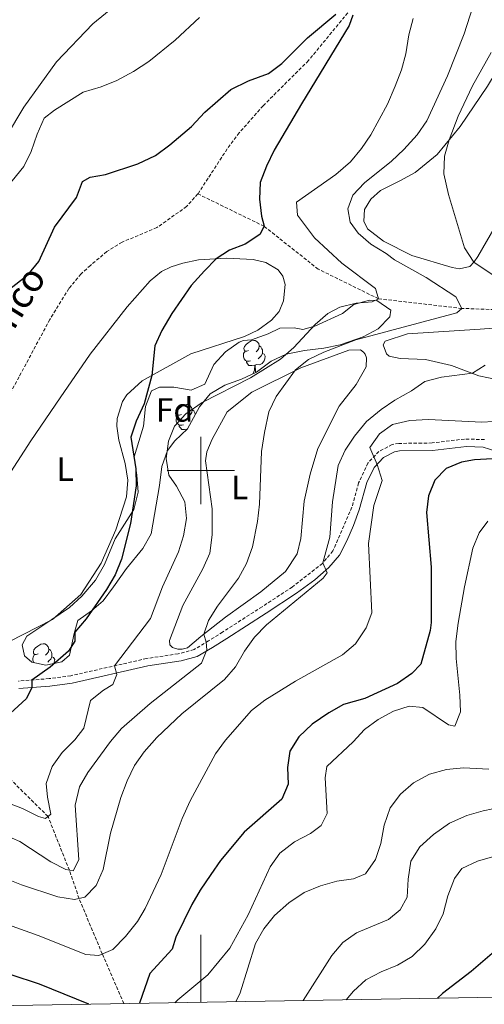
# Model space of a CAD drawing. Units: metres. Extents: x 617197 to 621702, y 4705892 to 4708938.
# Drawn here: x 620446 to 620584, y 4706341 to 4706634 of the extents above; entities that cross this region are included whole.
import ezdxf
from ezdxf.enums import TextEntityAlignment as Align

# ---------------------------------------------------------------- set-up
doc = ezdxf.new("R2010")
doc.units = ezdxf.units.M
doc.header["$MEASUREMENT"] = 0
doc.linetypes.add('TRAZOSX2', pattern=[1.5, 1, -0.5])
for name, color, linetype, lineweight in [('Level 11', 142, 'TRAZOSX2', 13), ('Level 21', 19, 'Continuous', 0), ('Level 35', 92, 'Continuous', 0), ('Level 36', 19, 'Continuous', 40), ('Level 37', 92, 'Continuous', 0), ('Level 4', 36, 'Continuous', 30), ('Level 43', 142, 'Continuous', 0), ('Level 5', 36, 'Continuous', 0), ('Level 61', 19, 'Continuous', 0), ('Level 63', 7, 'Continuous', 0)]:
    doc.layers.add(name, color=color, linetype=linetype, lineweight=lineweight)
doc.styles.add('Arial', font='ARIAL.TTF', dxfattribs={"height": 0.2})

msp = doc.modelspace()

# ---------------------------------------------------------------- linework, layer by layer
at = {"layer": 'Level 11', "color": 142, "linetype": 'TRAZOSX2', "lineweight": 13}
for points in [[(620549.65, 4706645.97, 549.91), (620547.68, 4706641.19, 549.91), (620544.64, 4706637.19, 550), (620531.98, 4706621.81, 549.71), (620518.5, 4706608.4, 549.71), (620511.42, 4706600.36, 549.71), (620507.82, 4706595.58, 549.57), (620502.13, 4706586.85, 548.99), (620499.11, 4706582.19, 548.99)], [(620499.11, 4706582.19, 548.99), (620495.74, 4706578.45, 548.7), (620486.91, 4706572.16, 548.55), (620476.56, 4706567.83, 548.26), (620472.02, 4706565.03, 547.82), (620467.14, 4706560.95, 546.8), (620464.35, 4706558.39, 546.51), (620460.75, 4706554.07, 546.37), (620455.07, 4706544.87, 546.22), (620445.91, 4706527.78, 545), (620435.01, 4706507.51, 544.86), (620432.46, 4706501.69, 544.86), (620424.8, 4706487.59, 544.28), (620416.8, 4706471.4, 543.7), (620413.89, 4706467.21, 543.7), (620408.38, 4706462.55, 543.57)], [(620731.46, 4706523.32, 590), (620727.38, 4706529.01, 588.99), (620721.22, 4706536.85, 585), (620713.99, 4706546.04, 584.86), (620708.86, 4706549.87, 584.42), (620698.96, 4706553.46, 582.1), (620689.34, 4706557.44, 580), (620675.38, 4706558.11, 579.42), (620666.06, 4706559.96, 577.53), (620661.98, 4706562.51, 577.53), (620653.89, 4706563.81, 575), (620639.57, 4706566.7, 574.42), (620624.9, 4706566.67, 572.24), (620618.28, 4706564.1, 570.5), (620615.62, 4706560.32, 570), (620609.27, 4706551.24, 565), (620606.37, 4706548.09, 564.57), (620601.48, 4706547.62, 564.28), (620596.24, 4706547.5, 564.13), (620577.62, 4706548.15, 560), (620552.83, 4706551.01, 555), (620534.89, 4706559.82, 552.82), (620518.8, 4706572.56, 550), (620499.11, 4706582.19, 548.99)], [(620477.11, 4706341.48, 574.1), (620470.66, 4706356.23, 570), (620463.77, 4706372.71, 565), (620460.88, 4706381.14, 560), (620454.53, 4706397.09, 555), (620441.17, 4706410.31, 550), (620437.67, 4706414.15, 550), (620430.67, 4706425.31, 547.1), (620425.53, 4706435.07, 545.64), (620421.3, 4706440.76, 545), (620409.88, 4706448.65, 544.28), (620405.1, 4706451.79, 543.7), (620395.4, 4706460.02, 543.35)]]:
    msp.add_polyline3d(points, dxfattribs=at)
at = {"layer": 'Level 21', "color": 19, "linetype": 'TRAZOSX2', "lineweight": 0}
msp.add_polyline3d([(620584.33, 4706509.15, 573.8), (620578.44, 4706509.32, 573.29), (620568.76, 4706508.15, 571.77), (620558.87, 4706508.02, 570.9), (620556.89, 4706507.67, 570.83), (620552.94, 4706505.62, 570.46), (620549.68, 4706502.19, 569.81), (620546.9, 4706496.25, 569.23), (620544.93, 4706489.03, 568.86), (620539.25, 4706476.04, 566.24), (620536.12, 4706472.36, 564.96), (620527.17, 4706465.31, 563.92), (620518.22, 4706459.48, 562.61), (620506.47, 4706451.95, 560.43), (620502.31, 4706449.29, 560.08), (620497.99, 4706446.76, 559.63), (620493.24, 4706445.46, 558.68), (620483.85, 4706444.06, 556.79), (620461.34, 4706438.96, 552.57), (620454.88, 4706438.08, 550.82), (620445.75, 4706437.36, 549.37)], dxfattribs=at)
at = {"layer": 'Level 21', "color": 19, "linetype": 'Continuous', "lineweight": 0}
msp.add_polyline3d([(620589.59, 4706505.1, 574.23), (620583.95, 4706506.91, 573.8), (620578.97, 4706507.1, 573.34), (620568.91, 4706505.91, 571.77), (620559.08, 4706505.78, 570.9), (620557.62, 4706505.52, 570.83), (620554.3, 4706503.8, 570.46), (620551.56, 4706500.9, 569.81), (620549.36, 4706496.44, 569.31), (620547.06, 4706488.28, 568.86), (620545.38, 4706483.61, 568.16), (620543.44, 4706479.09, 567.24), (620541.18, 4706474.84, 566.24), (620538.09, 4706471.09, 565.05), (620533.87, 4706467.5, 564.46), (620528.48, 4706463.49, 563.92), (620519.43, 4706457.59, 562.61), (620507.68, 4706450.06, 560.43), (620503.48, 4706447.37, 560.08), (620498.86, 4706444.67, 559.63), (620494.12, 4706443.33, 558.77), (620484.26, 4706441.85, 556.79), (620461.74, 4706436.75, 552.57), (620455.12, 4706435.84, 550.82), (620445.89, 4706435.12, 549.37)], dxfattribs=at)
at = {"layer": 'Level 35', "color": 92, "linetype": 'Continuous', "lineweight": 0, "ltscale": 0.5}
for points in [[(620512.65, 4706538.65, 556.9), (620515.03, 4706538.77, 556.9), (620519.98, 4706540.59, 556.9), (620523.52, 4706542.28, 556.97), (620527.77, 4706542.4, 557.77), (620530.33, 4706541.89, 557.99), (620533.88, 4706542.88, 558.13), (620542.08, 4706546.68, 559.15), (620545.51, 4706549.3, 559.59), (620550.16, 4706550.59, 560.24), (620552.37, 4706550.47, 560.32), (620556.47, 4706547.63, 560.75), (620556.22, 4706545.65, 560.82), (620552.75, 4706542.05, 560.75), (620548.3, 4706539.73, 560.61), (620541.45, 4706537.31, 560.24), (620536.57, 4706536.3, 559.84), (620530.81, 4706535.66, 559.15), (620525.4, 4706534.55, 558.86), (620520.85, 4706532.47, 558.94), (620516.56, 4706529.23, 558.72), (620512.04, 4706527.1, 558.64), (620507.08, 4706525.32, 558.79), (620502.78, 4706522.75, 558.64), (620499.6, 4706518.89, 558.59), (620496.05, 4706512.38, 557.48), (620492.22, 4706508.83, 556.1), (620490.07, 4706505.86, 555.52), (620488.36, 4706501.15, 555.45), (620487.64, 4706495.55, 555.22), (620485.22, 4706481.12, 553.92), (620482.75, 4706476.81, 553.77), (620477.83, 4706470.84, 553.36)], [(620477.83, 4706470.84, 553.36), (620473.96, 4706465.33, 553.33), (620470.94, 4706461.25, 552.9), (620467.51, 4706458.22, 552.46), (620463.38, 4706455.41, 552.03), (620462.28, 4706451.46, 552.61), (620460.9, 4706445.06, 552.24), (620458.69, 4706443.07, 551.66), (620453.92, 4706442.08, 550.93), (620449.73, 4706443, 550.35), (620447.57, 4706444.86, 549.99), (620446.81, 4706448.12, 549.77), (620448.26, 4706450.74, 549.99), (620455.65, 4706455.69, 550.67), (620460.93, 4706459.2, 551.66), (620464.57, 4706462.61, 551.7), (620468.69, 4706467.37, 552.08), (620471.36, 4706471.99, 552.24), (620474.47, 4706479.66, 552.52), (620480.09, 4706488.38, 553.19), (620481.3, 4706493.56, 553.55), (620480.92, 4706498.53, 554.06), (620480.12, 4706504.04, 553.84), (620482.95, 4706513.13, 553.7), (620483.53, 4706518.94, 553.62), (620485.29, 4706523.6, 553.41), (620487.65, 4706524.76, 553.92), (620491.96, 4706524.71, 554.28), (620497.08, 4706523.85, 554.79), (620501.21, 4706525.66, 555.15), (620503.87, 4706531.48, 555.66), (620507.3, 4706535.21, 556.29), (620511.34, 4706538.1, 556.86), (620512.65, 4706538.65, 556.9)]]:
    msp.add_polyline3d(points, dxfattribs=at)
at = {"layer": 'Level 36', "color": 92, "linetype": 'Continuous', "lineweight": 0}
for points in [[(620514.19, 4706535.68), (620513.66, 4706535.41), (620513.13, 4706535.47), (620512.86, 4706535.84), (620512.81, 4706536.27), (620512.97, 4706536.79), (620513.45, 4706537.38), (620514.08, 4706537.91), (620514.98, 4706538.49), (620515.73, 4706538.65), (620516.15, 4706538.6), (620516.68, 4706538.29), (620517.21, 4706537.7), (620517.37, 4706537.06), (620517.26, 4706536.21), (620516.84, 4706535.68), (620516.42, 4706535.25)], [(620517.37, 4706537.06), (620517.85, 4706536.75), (620518.16, 4706536.11), (620518.32, 4706535.79), (620518.32, 4706535.21), (620518.32, 4706534.78), (620517.95, 4706534.09), (620517.53, 4706533.61), (620517.05, 4706533.19)], [(620514.77, 4706532.6), (620514.35, 4706532.44), (620513.76, 4706532.5), (620513.29, 4706532.71), (620512.86, 4706533.13), (620512.65, 4706533.72), (620512.65, 4706534.14), (620512.7, 4706534.73), (620513.13, 4706535.41)], [(620518.32, 4706534.78), (620518.78, 4706534.53), (620519.12, 4706533.91), (620519.01, 4706533.19), (620518.8, 4706532.55), (620518.22, 4706531.81), (620517.42, 4706531.33), (620516.57, 4706531.43), (620516.14, 4706531.31)], [(620516.03, 4706531.31), (620515.14, 4706531.22), (620514.3, 4706531.22), (620513.87, 4706531.65), (620513.55, 4706532.13), (620513.55, 4706532.44)], [(620515.54, 4706528.75), (620515.92, 4706529.78), (620516.03, 4706531.31), (620516.14, 4706531.31), (620516.18, 4706530.72), (620516.21, 4706530.03), (620516.28, 4706529.42), (620516.36, 4706529.14)], [(620494.21, 4706516.63), (620493.68, 4706516.37), (620493.15, 4706516.42), (620492.88, 4706516.79), (620492.83, 4706517.22), (620492.99, 4706517.74), (620493.47, 4706518.33), (620494.1, 4706518.86), (620495, 4706519.45), (620495.75, 4706519.61), (620496.18, 4706519.55), (620496.7, 4706519.24), (620497.24, 4706518.65), (620497.4, 4706518.01), (620497.28, 4706517.16), (620496.86, 4706516.63), (620496.44, 4706516.21)], [(620494.8, 4706513.55), (620494.37, 4706513.39), (620493.78, 4706513.45), (620493.31, 4706513.66), (620492.88, 4706514.09), (620492.67, 4706514.67), (620492.67, 4706515.09), (620492.72, 4706515.68), (620493.15, 4706516.37)], [(620497.4, 4706518.01), (620497.87, 4706517.7), (620498.18, 4706517.06), (620498.34, 4706516.74), (620498.34, 4706516.6)], [(620495.9, 4706512.24), (620495.16, 4706512.17), (620494.32, 4706512.17), (620493.9, 4706512.6), (620493.58, 4706513.08), (620493.58, 4706513.39)], [(620451.57, 4706445.5), (620451.04, 4706445.23), (620450.51, 4706445.29), (620450.25, 4706445.66), (620450.19, 4706446.08), (620450.35, 4706446.6), (620450.83, 4706447.2), (620451.47, 4706447.73), (620452.37, 4706448.31), (620453.11, 4706448.47), (620453.54, 4706448.42), (620454.07, 4706448.1), (620454.6, 4706447.52), (620454.76, 4706446.88), (620454.65, 4706446.03), (620454.22, 4706445.5), (620453.8, 4706445.07)], [(620454.76, 4706446.88), (620455.23, 4706446.56), (620455.55, 4706445.92), (620455.71, 4706445.6), (620455.71, 4706445.02), (620455.71, 4706444.6), (620455.34, 4706443.91), (620454.92, 4706443.43), (620454.44, 4706443.01)], [(620450.33, 4706442.87), (620450.25, 4706442.95), (620450.03, 4706443.54), (620450.03, 4706443.96), (620450.09, 4706444.54), (620450.51, 4706445.23)], [(620455.71, 4706444.6), (620456.16, 4706444.35), (620456.51, 4706443.73), (620456.4, 4706443.01), (620456.25, 4706442.57)]]:
    msp.add_lwpolyline(points, dxfattribs=at)
for points in [[(620609.22, 4706602.66, 571.75), (620604.58, 4706596.72, 570.95), (620598.48, 4706589.26, 569.5), (620592.67, 4706581.45, 568.26), (620582.34, 4706563.63, 565.35), (620581.3, 4706562, 565.06), (620579.96, 4706560.6, 564.26), (620576.88, 4706559.96, 563.75), (620574.73, 4706560.3, 563.6), (620562.73, 4706563.83, 562.44), (620554.29, 4706568.18, 562.44), (620549.51, 4706571.78, 562.08), (620548.46, 4706574.11, 562), (620548.63, 4706577.54, 562), (620550.54, 4706580.63, 562.08), (620553.45, 4706583.19, 562.37), (620559.15, 4706586.05, 562.88), (620563.74, 4706588.51, 563.68), (620570.25, 4706593.93, 564.55), (620577.1, 4706602.26, 565.42), (620585.23, 4706614.2, 566.52), (620591.03, 4706623.7, 567.32), (620597.42, 4706632.44, 568.48), (620602.12, 4706638.03, 569.21)], [(620443.43, 4706499.57, 547.19), (620449.41, 4706508.83, 547.19), (620458.18, 4706521.59, 547.55), (620467.06, 4706534.58, 548.42), (620478.03, 4706548.62, 548.93), (620484.89, 4706556.31, 549.08), (620488.26, 4706559.17, 549.15), (620491.11, 4706560.51, 549.3), (620494.65, 4706561.62, 549.3), (620499.31, 4706562.56, 549.59), (620507.57, 4706563.1, 550.24), (620515.54, 4706562.7, 551.04), (620519.33, 4706561.84, 551.77), (620523, 4706559.57, 552.42), (620524.34, 4706557.77, 552.86), (620525.04, 4706555.27, 552.79), (620524.58, 4706550.38, 552.72), (620523.31, 4706547.24, 552.64), (620521.04, 4706544.67, 552.21), (620516.97, 4706541.64, 552.13), (620512.96, 4706539.83, 552.06), (620497.03, 4706534.63, 551.12), (620482.55, 4706526.57, 549.73), (620478.02, 4706522.43, 549.73), (620476.68, 4706520.45, 549.73), (620475.12, 4706515.45, 549.81), (620474.95, 4706513.12, 549.95), (620475.6, 4706508.99, 550.32), (620477.47, 4706502.07, 550.39), (620478.24, 4706497.12, 550.39), (620477.84, 4706492.12, 550.17), (620474.71, 4706482.33, 549.88), (620470.3, 4706472.43, 548.86), (620464.32, 4706463.06, 548.21), (620455.9, 4706455.71, 547.7), (620429.83, 4706442.39, 545.77)], [(620566.8, 4706533, 563.26), (620559.23, 4706533.22, 562.75), (620556.03, 4706533.97, 562.61), (620555.16, 4706534.66, 562.54), (620554.22, 4706537.28, 562.46), (620554.8, 4706538.39, 562.39), (620561.49, 4706540.55, 562.46), (620583.02, 4706541.93, 563.04), (620595, 4706542.88, 564.06)], [(620534.78, 4706506.47, 562.46), (620532.46, 4706498.9, 562.61), (620530.73, 4706490.81, 562.32), (620529.76, 4706479.75, 561.95), (620528.6, 4706475.21, 561.95), (620525.18, 4706469.91, 561.74), (620517.86, 4706463.9, 561.37), (620507.28, 4706456.38, 560.64), (620500.02, 4706450.66, 559.92), (620496.06, 4706447.28, 558.9), (620494.44, 4706446.87, 558.9), (620493.1, 4706446.81, 558.9), (620491.53, 4706447.33, 558.9), (620490.77, 4706448.15, 558.75), (620490.71, 4706449.43, 558.68), (620494.65, 4706459.79, 558.75), (620500.56, 4706470.74, 558.83), (620502.65, 4706475.34, 558.17), (620503.4, 4706480.87, 558.17), (620503.39, 4706488.61, 558.24), (620501.33, 4706502.86, 558.39), (620501.79, 4706505.48, 558.39), (620503.35, 4706509.27, 558.39), (620507.82, 4706517.42, 558.39), (620515.14, 4706523.25, 559.04), (620529.68, 4706530.49, 560.14), (620544.04, 4706535.69, 561.3), (620547.48, 4706535.87, 561.66), (620548.35, 4706535.18, 561.81), (620548.82, 4706534.54, 561.95), (620549.22, 4706533.43, 562.1), (620549.17, 4706530.81, 562.1), (620546.21, 4706525.51, 561.95), (620541.16, 4706519.1, 562.61), (620534.78, 4706506.47, 562.46)], [(620591.31, 4706526.35, 566.54), (620582.69, 4706528.13, 565.3), (620574.54, 4706531.21, 564.06), (620566.8, 4706533, 563.26)]]:
    msp.add_polyline3d(points, dxfattribs=at)
at = {"layer": 'Level 4', "color": 36, "linetype": 'Continuous', "lineweight": 30}
for points in [[(620435.71, 4706548.19, 550), (620448.64, 4706558.25, 550), (620451.83, 4706562.11, 550), (620456.48, 4706572.31, 550), (620463.04, 4706581.08, 550), (620464.78, 4706585.85, 550), (620467.1, 4706587.14, 550), (620471.64, 4706587.96, 550), (620481.26, 4706591.09, 550), (620486.46, 4706593.6, 550), (620490.77, 4706596.79, 550), (620497.22, 4706602.2, 550), (620501.17, 4706606.51, 550), (620508.89, 4706613.26, 550), (620514.19, 4706615.84, 550), (620520.12, 4706617.95, 550), (620524.08, 4706621, 550), (620531.71, 4706628.56, 550), (620540.11, 4706635.67, 550)], [(620545.23, 4706635.33, 550), (620544.07, 4706632.3, 550), (620529.91, 4706609, 550), (620521.79, 4706595.15, 550), (620519.47, 4706590.48, 550), (620517.61, 4706585.59, 550), (620517.38, 4706580.6, 550), (620517.98, 4706575.58, 550), (620518.8, 4706572.56, 550), (620517.52, 4706570.11, 550), (620513.14, 4706567.27, 550), (620508.5, 4706565.42, 550), (620504.57, 4706562.9, 550), (620501.09, 4706559.31, 550), (620497.14, 4706554.98, 550), (620491.32, 4706546.64, 550), (620488.43, 4706541.58, 550), (620486.34, 4706537.03, 550), (620485.4, 4706528.16, 550), (620483.09, 4706519.77, 550), (620480.77, 4706514.65, 550), (620479.14, 4706509.92, 550), (620480.67, 4706500.45, 550), (620480.73, 4706495.45, 550), (620479.07, 4706484.16, 550), (620476.41, 4706473.56, 550), (620474.47, 4706468.95, 550), (620471.88, 4706464.57, 550), (620465.85, 4706455.85, 550), (620462.48, 4706451.89, 550), (620462.49, 4706449.21, 550), (620460.63, 4706446.3, 550), (620455.17, 4706441.52, 550), (620449.73, 4706437.67, 550), (620449.74, 4706435.35, 550), (620448, 4706432.09, 550), (620441.02, 4706425.67, 550)], [(620586.74, 4706503.41, 575), (620581.39, 4706503.16, 575), (620577.55, 4706502.46, 575), (620572.94, 4706500.53, 575), (620569.53, 4706497.09, 575), (620567.68, 4706492.45, 575), (620567.09, 4706487.46, 575), (620568.52, 4706471.25, 575), (620568.44, 4706454.73, 575), (620568.21, 4706452.4, 575), (620565.43, 4706442.39, 575), (620562.76, 4706439.59, 575), (620558.46, 4706436.67, 575), (620548.72, 4706432.19, 575), (620542.41, 4706430.36, 575), (620538.04, 4706427.93, 575), (620533.1, 4706424.53, 575), (620529.16, 4706420.79, 575), (620526.48, 4706416.49, 575), (620525.8, 4706411.71, 575), (620525.92, 4706406.71, 575), (620524.06, 4706402.28, 575), (620512.86, 4706392.45, 575), (620505.82, 4706383.98, 575), (620502.92, 4706379.9, 575), (620499.79, 4706375.24, 575), (620497.33, 4706370.89, 575), (620492.59, 4706361.27, 575), (620491.44, 4706357.65, 575), (620484.81, 4706350.43, 575), (620481.69, 4706341.56, 575)], [(620593.55, 4706362.27, 600), (620580.33, 4706351.01, 600), (620571.82, 4706344.47, 600), (620570.35, 4706343.09, 600)], [(620466.63, 4706341.3, 575), (620452, 4706347.23, 575), (620426.62, 4706355.56, 575), (620421.24, 4706356.64, 575), (620415.72, 4706357.38, 575), (620409.75, 4706357.77, 575)]]:
    msp.add_polyline3d(points, dxfattribs=at)
at = {"layer": 'Level 5', "color": 36, "linetype": 'Continuous', "lineweight": 0}
for points in [[(620583.4, 4706645.68, 560), (620578.29, 4706629.78, 560), (620573.32, 4706617.27, 560), (620567.17, 4706603.88, 560), (620564.31, 4706599.78, 560), (620560.32, 4706595.37, 560), (620556.68, 4706591.94, 560), (620548.7, 4706585.46, 560), (620545.22, 4706581.86, 560), (620543.7, 4706577.77, 560), (620544.41, 4706573.81, 560), (620546.74, 4706570.56, 560), (620550.52, 4706567.28, 560), (620555.13, 4706564.52, 560), (620557.58, 4706562.55, 560), (620567.02, 4706557.33, 560), (620575.79, 4706551.58, 560), (620577.62, 4706548.15, 560), (620576.11, 4706546.87, 560), (620546.1, 4706538.79, 560), (620536.57, 4706535.19, 560), (620531.99, 4706533, 560), (620528.14, 4706529.85, 560), (620522.37, 4706521.94, 560), (620520.25, 4706517.4, 560), (620518.9, 4706511.22, 560), (620517.98, 4706505.64, 560), (620517.43, 4706489.93, 560), (620516.84, 4706484.84, 560), (620515.34, 4706477.23, 560), (620513.61, 4706472.34, 560), (620511.22, 4706467.92, 560), (620504.91, 4706459.63, 560), (620502.27, 4706455.41, 560)], [(620442.15, 4706599.33, 560), (620447.29, 4706607.95, 560), (620457.01, 4706621.46, 560), (620467.82, 4706632.73, 560), (620480.22, 4706642.99, 560)], [(620440.4, 4706581.77, 555), (620447.33, 4706590.29, 555), (620449.52, 4706594.79, 555), (620451.27, 4706599.96, 555), (620453.36, 4706604.73, 555), (620456.5, 4706607.07, 555), (620464.95, 4706612.42, 555), (620470.34, 4706614.07, 555), (620474.97, 4706615.94, 555), (620479.99, 4706618.63, 555), (620484.52, 4706621.54, 555), (620492.3, 4706627.85, 555), (620499.59, 4706634.68, 555)], [(620563.17, 4706634.35, 555), (620561.89, 4706629.46, 555), (620560.97, 4706623.87, 555), (620559.65, 4706619.05, 555), (620557.76, 4706614.21, 555), (620555.53, 4706608.85, 555), (620550.55, 4706599.76, 555), (620547.72, 4706595.64, 555), (620544.51, 4706591.77, 555), (620540.09, 4706587.93, 555), (620528.46, 4706579.71, 555), (620528.7, 4706575.87, 555), (620533.79, 4706569.16, 555), (620541.88, 4706561.61, 555), (620551.89, 4706554.03, 555), (620552.83, 4706551.01, 555)], [(620586.36, 4706624.2, 565), (620580.79, 4706614.3, 565), (620576.54, 4706605.27, 565), (620573.82, 4706598.27, 565), (620572.48, 4706593.45, 565), (620572.22, 4706588.13, 565), (620573.66, 4706582.01, 565), (620578.4, 4706566.13, 565), (620581.21, 4706561.9, 565), (620590.18, 4706555.87, 565)], [(620552.83, 4706551.01, 555), (620550.97, 4706550.07, 555), (620546.2, 4706549.72, 555), (620541.35, 4706548.48, 555), (620537.71, 4706546.68, 555), (620534, 4706543.32, 555), (620527.6, 4706536.53, 555), (620523.65, 4706533.04, 555), (620514.79, 4706527.5, 555), (620500.39, 4706520.2, 555), (620495.51, 4706516.81, 555), (620492.16, 4706513.11, 555), (620490.4, 4706508.66, 555), (620489.71, 4706503.54, 555), (620490.45, 4706498.6, 555), (620492.75, 4706495.28, 555), (620495.2, 4706490.63, 555), (620495.68, 4706485.74, 555), (620494.87, 4706480.5, 555), (620493.29, 4706475.76, 555), (620488.61, 4706465.36, 555), (620485.05, 4706455.98, 555), (620474.33, 4706441.9, 555), (620475.03, 4706439.34, 555), (620473.76, 4706436.32, 555), (620471.08, 4706434.68, 555), (620467.16, 4706431.58, 555), (620465.17, 4706423.38, 555), (620462.5, 4706419.89, 555), (620458.78, 4706416.16, 555), (620455.76, 4706411.96, 555), (620454.02, 4706406.96, 555), (620454.38, 4706402.88, 555), (620455.32, 4706397.76, 555), (620453.81, 4706396.48, 555), (620451.71, 4706397.06, 555), (620446.94, 4706399.5, 555), (620436.57, 4706403.44, 555)], [(620584.59, 4706531.31, 565), (620580.75, 4706528.86, 565), (620571.56, 4706527.68, 565), (620566.56, 4706526.4, 565), (620562.61, 4706523.6, 565), (620557.72, 4706520.91, 565), (620553.57, 4706518.13, 565), (620549.24, 4706514.5, 565), (620545.64, 4706510.19, 565), (620542.87, 4706506.02, 565), (620540.86, 4706501.4, 565), (620539.16, 4706490.67, 565), (620538.36, 4706480.15, 565), (620536.23, 4706472.49, 565), (620537.52, 4706469.58, 565), (620536.35, 4706467.95, 565), (620519.5, 4706454.07, 565), (620515.9, 4706450.46, 565), (620513, 4706446.26, 565), (620510.33, 4706441.6, 565), (620506.99, 4706437.87, 565), (620494.29, 4706427.61, 565), (620486.92, 4706420.58, 565), (620483.14, 4706416.3, 565), (620480.24, 4706412.23, 565), (620478.03, 4706407.74, 565), (620476.23, 4706402.74, 565), (620473.14, 4706392.14, 565), (620470.98, 4706381.37, 565), (620468.89, 4706376.59, 565), (620465.52, 4706373.1, 565), (620462.38, 4706372.39, 565), (620457.44, 4706373.18, 565), (620446.66, 4706376.79, 565), (620436.64, 4706380.73, 565)], [(620587.04, 4706514.52, 570), (620583.6, 4706514.38, 570), (620567.65, 4706515.17, 570), (620562.18, 4706514.81, 570), (620556.95, 4706513.64, 570), (620553.11, 4706510.84, 570), (620550.21, 4706506.77, 570), (620552.38, 4706501.77, 570), (620553.9, 4706497, 570), (620551.41, 4706489.53, 570), (620549.86, 4706478.26, 570), (620550.86, 4706457.66, 570), (620549.2, 4706453.23, 570), (620545.95, 4706448.46, 570), (620542.15, 4706445.21, 570), (620528.14, 4706437.31, 570), (620518.98, 4706431.65, 570), (620515.01, 4706428.61, 570), (620507.36, 4706419.77, 570), (620504.34, 4706415.69, 570), (620496.76, 4706401.78, 570), (620494.46, 4706396.54, 570), (620488.2, 4706379.84, 570), (620483.45, 4706369.75, 570), (620481.15, 4706365.84, 570), (620477.55, 4706361.41, 570), (620473.83, 4706357.56, 570), (620469.64, 4706355.81, 570), (620465.8, 4706356.04, 570), (620451.65, 4706361.7, 570), (620441.35, 4706365.42, 570)], [(620585.33, 4706484.86, 580), (620582.77, 4706481.48, 580), (620580.92, 4706476.83, 580), (620578.42, 4706465.4, 580), (620576.53, 4706454.58, 580), (620575.84, 4706449.11, 580), (620575.94, 4706444.11, 580), (620577.03, 4706433.17, 580), (620577.18, 4706428.17, 580), (620575.54, 4706423.97, 580), (620573.67, 4706424.32, 580), (620565.98, 4706429.55, 580), (620561.91, 4706429.89, 580), (620557.26, 4706428.37, 580), (620552.72, 4706425.91, 580), (620548.66, 4706423, 580), (620545.25, 4706419.33, 580), (620537.49, 4706411.98, 580), (620536.92, 4706408.55, 580), (620537.52, 4706397.96, 580), (620535.78, 4706394.46, 580), (620532.64, 4706392.01, 580), (620527.88, 4706389.56, 580), (620523.46, 4706386.18, 580), (620520.56, 4706382.11, 580), (620514.06, 4706367.84, 580), (620508.61, 4706357.99, 580), (620502.07, 4706350.03, 580), (620493.16, 4706342.61, 580), (620492.27, 4706341.74, 580)], [(620502.27, 4706455.41, 560), (620500.9, 4706451.35, 560), (620501.61, 4706448.88, 560), (620501.73, 4706446.67, 560), (620500.22, 4706442.71, 560), (620484.96, 4706430.68, 560), (620476.4, 4706423.23, 560), (620473.16, 4706419.41, 560), (620466.41, 4706410.18, 560), (620463.85, 4706405.9, 560), (620462.58, 4706400.51, 560), (620463.66, 4706384.22, 560), (620462.03, 4706380.96, 560), (620459.82, 4706381.31, 560), (620455.37, 4706383.59, 560), (620446.19, 4706389.66, 560), (620441.61, 4706391.66, 560)], [(620510.36, 4706342.05, 585), (620511.68, 4706344.68, 585), (620516.23, 4706359.35, 585), (620518.68, 4706363.72, 585), (620521.93, 4706367.68, 585), (620526.19, 4706371.48, 585), (620530.67, 4706374.53, 585), (620535.59, 4706376.53, 585), (620540.46, 4706377.85, 585), (620545.42, 4706378.55, 585), (620548.93, 4706380.06, 585), (620551.89, 4706384.32, 585), (620553.55, 4706389.03, 585), (620554.47, 4706394.55, 585), (620556.32, 4706399.72, 585), (620559.34, 4706403.71, 585), (620563.18, 4706407.09, 585), (620567.94, 4706409.65, 585), (620573.06, 4706411.06, 585), (620578.07, 4706411.53, 585), (620585.63, 4706411.2, 585)], [(620530.44, 4706342.4, 590), (620538.96, 4706355.81, 590), (620542.2, 4706359.63, 590), (620546.26, 4706362.54, 590), (620555.8, 4706366.51, 590), (620559.29, 4706369.31, 590), (620561.38, 4706373.15, 590), (620561.62, 4706378.44, 590), (620562.4, 4706383.81, 590), (620565.08, 4706388.06, 590), (620569.14, 4706391.79, 590), (620573.9, 4706395.08, 590), (620579.11, 4706397.39, 590), (620583.91, 4706398.79, 590), (620589.74, 4706399.97, 590)], [(620592.94, 4706386.91, 595), (620582.3, 4706383.87, 595), (620577.65, 4706381.65, 595), (620575.44, 4706378.62, 595), (620573.47, 4706373.49, 595), (620572.08, 4706368.14, 595), (620569.84, 4706363.67, 595), (620566.63, 4706359.17, 595), (620562.8, 4706355.44, 595), (620558.5, 4706352.87, 595), (620553.61, 4706350.88, 595), (620549.07, 4706348.55, 595), (620545.34, 4706345.21, 595), (620543.23, 4706342.62, 595)]]:
    msp.add_polyline3d(points, dxfattribs=at)
at = {"layer": 'Level 61', "color": 19, "linetype": 'Continuous', "lineweight": 0}
msp.add_lwpolyline([(618113.84, 4706300.8), (618074.63, 4708614.1), (621497.14, 4708673.04), (621537.49, 4706359.74), (618113.84, 4706300.8)], close=True, dxfattribs=at)
at = {"layer": 'Level 63', "linetype": 'Continuous', "lineweight": 0}
for points in [[(620500, 4706490), (620500, 4706510)], [(620490, 4706500), (620510, 4706500)], [(620500, 4706341.88), (620500, 4706361.88)]]:
    msp.add_lwpolyline(points, dxfattribs=at)

# ---------------------------------------------------------------- texts
at = {"layer": 'Level 37', "color": 92, "linetype": 'Continuous', "lineweight": 0, "style": 'Arial'}
for s, p in [('Fd', (620492.15, 4706517.96, 552.98)), ('L', (620459.66, 4706500.33, 548.28)), ('L', (620511.54, 4706494.94, 559.26))]:
    msp.add_text(s, height=7, dxfattribs=at).set_placement(p, align=Align.MIDDLE_CENTER)
at = {"layer": 'Level 43', "color": 142, "linetype": 'Continuous', "lineweight": 0, "style": 'Arial'}
msp.add_text('Barranco', height=8, rotation=58.2366, dxfattribs=at).set_placement((620431.75, 4706516.36, 546.26), align=Align.BOTTOM_LEFT)

doc.saveas('drawing.dxf')
